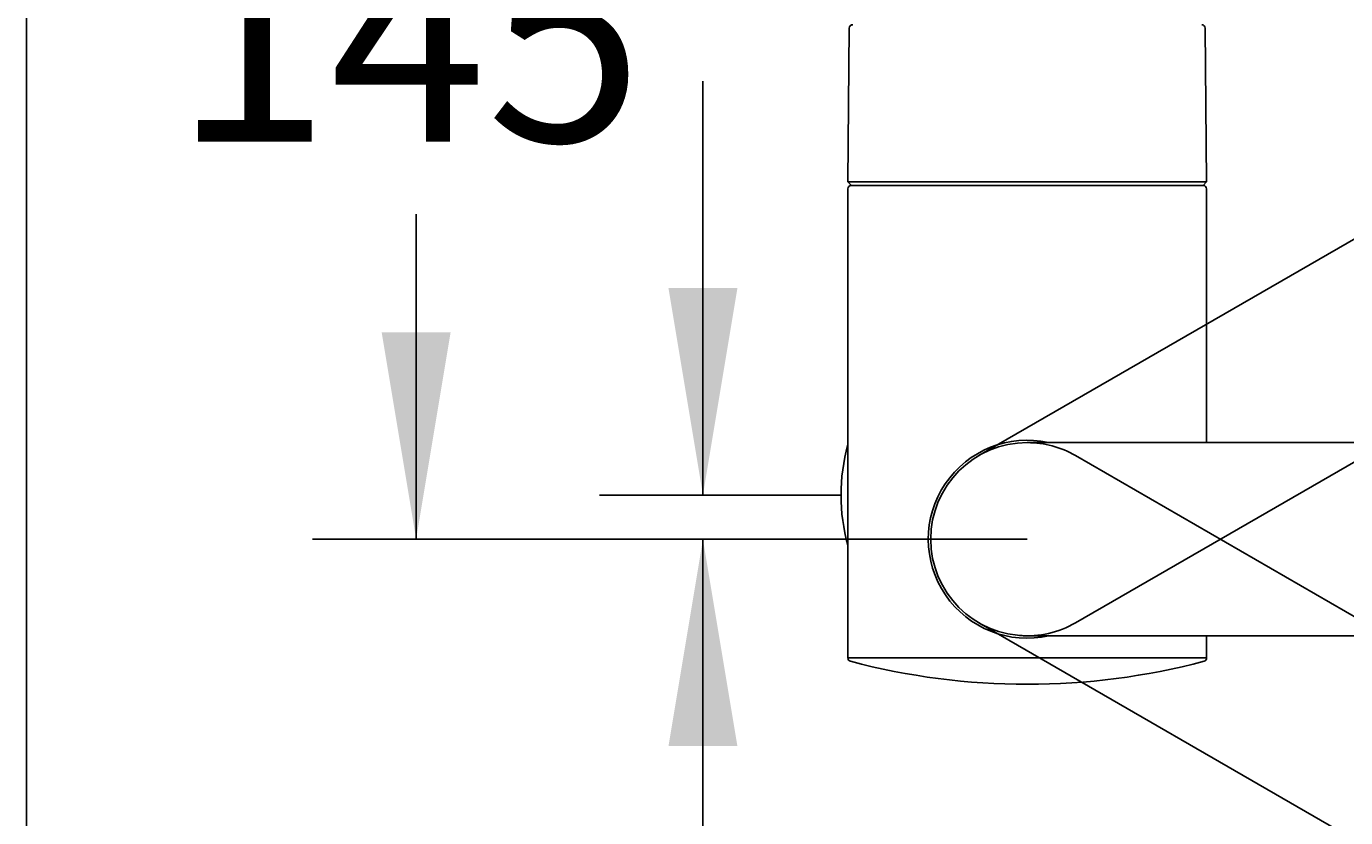
# Model space of a CAD drawing. Units: millimetres. Extents: x 7 to 203, y 5 to 291.
# Drawn here: x 7 to 45, y 245 to 268 of the extents above; entities that cross this region are included whole.
import ezdxf
from ezdxf.enums import TextEntityAlignment as Align
from ezdxf.lldxf.tags import DXFTag

# ---------------------------------------------------------------- set-up
doc = ezdxf.new("R2010")
doc.units = ezdxf.units.MM
doc.layers.add('Layer3', color=7, linetype='Continuous')
doc.layers.add('Standard', color=7, linetype='Continuous')
doc.styles.add('SEACAD_Arial', font='arial.ttf')
tags = doc.linetypes.add('HIDDEN2', pattern=[4.7625, 3.175, -1.5875]).pattern_tags.tags
tags[6:7] = [DXFTag(74, 4), DXFTag(75, 0), DXFTag(340, '0'), DXFTag(46, 0.0), DXFTag(50, 0.0), DXFTag(44, 0.0), DXFTag(45, 0.0)]
tags[4:5] = [DXFTag(74, 4), DXFTag(75, 0), DXFTag(340, '0'), DXFTag(46, 0.0), DXFTag(50, 0.0), DXFTag(44, 0.0), DXFTag(45, 0.0)]
doc.dimstyles.get("Standard").update_dxf_attribs({"dimtxt": 0.18, "dimasz": 0.18, "dimexe": 0.18, "dimexo": 0.0625, "dimgap": 0.09, "dimtad": 0, "dimtih": 1, "dimtoh": 1, "dimdec": 4, "dimzin": 0, "dimdsep": 46, "dimtxsty": 'Standard', "dimcen": 0.09, "dimadec": 0, "dimazin": 0, "dimtfac": 1, "dimtdec": 4, "dimtofl": 0, "dimtmove": 0, "dimatfit": 3, "dimfxl": 1, "dimtolj": 1, "dimtzin": 0, "dimarcsym": 0})

# ---------------------------------------------------------------- blocks, each defined once
blk = doc.blocks.new('DMBLK1')
at = {"layer": 'Layer3', "linetype": 'Continuous'}
for points in [[(16.901, 276.401), (18.901, 276.401), (17.901, 282.401)], [(16.901, 259.343), (17.901, 253.343), (18.901, 259.343)]]:
    blk.add_hatch(color=7, dxfattribs=at).paths.add_polyline_path(points)
at = {"layer": 'Layer3', "color": 7, "linetype": 'Continuous'}
for p, q in [((35.609, 282.401), (14.901, 282.401)), ((17.901, 272.972), (17.901, 282.401)), ((17.901, 253.343), (17.901, 262.772)), ((35.622, 253.343), (14.901, 253.343))]:
    blk.add_line(p, q, dxfattribs=at)
at = {"layer": 'Layer3', "color": 7, "linetype": 'Continuous', "style": 'SEACAD_Arial'}
blk.add_text('145', height=6, dxfattribs=at).set_placement((10.858, 270.872), align=Align.TOP_LEFT)
blk = doc.blocks.new('DMBLK12')
at = {"layer": 'Standard', "linetype": 'Continuous'}
for points in [[(25.218, 260.623), (26.218, 254.623), (27.218, 260.623)], [(25.218, 247.343), (27.218, 247.343), (26.218, 253.343)]]:
    blk.add_hatch(color=7, dxfattribs=at).paths.add_polyline_path(points)
at = {"layer": 'Standard', "color": 7, "linetype": 'Continuous'}
for p, q in [((26.218, 254.623), (26.218, 266.623)), ((30.222, 254.623), (23.218, 254.623)), ((35.622, 253.343), (23.218, 253.343)), ((26.218, 234.679), (26.218, 253.343)), ((26.218, 234.679), (35.714, 234.679))]:
    blk.add_line(p, q, dxfattribs=at)
at = {"layer": 'Standard', "color": 7, "linetype": 'Continuous', "style": 'SEACAD_Arial'}
blk.add_text('6', height=6, dxfattribs=at).set_placement((28.918, 242.179), align=Align.TOP_LEFT)

msp = doc.modelspace()

# ---------------------------------------------------------------- linework, layer by layer
at = {"layer": 'Standard', "color": 7, "linetype": 'Continuous'}
for p, q in [((6.6, 291), (6.6, 5)), ((30.46139, 268.16365), (30.42246, 263.70277)), ((40.82072, 263.70277), (40.78179, 268.16365)), ((30.42246, 263.70277), (40.82072, 263.70277)), ((30.42246, 263.70277), (30.52159, 263.60278)), ((40.72159, 263.60278), (30.52159, 263.60278)), ((30.52159, 263.60278), (40.72159, 263.60278)), ((40.72159, 263.60278), (40.82072, 263.70277)), ((30.42159, 263.50278), (30.42159, 249.89939)), ((40.82159, 256.14278), (40.82159, 263.50278)), ((56.42159, 256.14278), (35.62159, 256.14278)), ((35.62159, 250.54278), (56.42159, 250.54278)), ((40.82159, 249.89939), (40.82159, 250.54278)), ((30.42159, 249.89939), (40.82159, 249.89939))]:
    msp.add_line(p, q, dxfattribs=at)
at = {"layer": 'Standard', "color": 7, "linetype": 'HIDDEN2'}
for p, q in [((52.23492, 266.16765), (34.22159, 255.76765)), ((37.02159, 250.9179), (55.03492, 261.3179)), ((55.03492, 245.36765), (37.02159, 255.76765)), ((34.22159, 250.9179), (52.23492, 240.5179))]:
    msp.add_line(p, q, dxfattribs=at)
at = {"layer": 'Standard', "color": 7, "linetype": 'Continuous'}
for centre, radius, start, end in [((30.56139, 268.16278), 0.1, 90, 179.500026), ((40.68179, 268.16278), 0.1, 0.499974, 90), ((30.52159, 263.50278), 0.1, 90, 180), ((40.72159, 263.50278), 0.1, 0, 90), ((35.62159, 254.62278), 5.4, 164.357529, 195.642471), ((35.62159, 253.34278), 2.87, 77.649927, 282.645656), ((35.62159, 253.34278), 2.8, 90, 180), ((35.62159, 253.34278), 2.8, 180, 270), ((30.52159, 249.89939), 0.1, 180, 255.150472), ((35.62159, 269.13478), 20, 255.150472, 284.849528), ((40.72159, 249.89939), 0.1, 284.849528, 0)]:
    msp.add_arc(centre, radius, start, end, dxfattribs=at)
at = {"layer": 'Standard', "color": 7, "linetype": 'HIDDEN2'}
for start, end in [(60, 90), (265.48954, 300)]:
    msp.add_arc((35.62159, 253.34278), 2.8, start, end, dxfattribs=at)

# ---------------------------------------------------------------- dimensions: what is measured, and where the dimension line sits
at = {"layer": 'Layer3', "color": 7, "linetype": 'Continuous'}
dim = msp.add_linear_dim(base=(17.90139, 253.34278), p1=(35.62159, 253.34278), p2=(35.60859, 282.40082), angle=90.025633, text='\\A1;<>', dimstyle='Standard', dxfattribs=at)
dim.commit()
dim.dimension.update_dxf_attribs({"geometry": 'DMBLK1', "text_midpoint": (17.90139, 267.8718), "dimtype": 161})
at = {"layer": 'Standard', "color": 7, "linetype": 'Continuous'}
dim = msp.add_linear_dim(base=(26.21806, 254.62278), p1=(35.62159, 253.34278), p2=(30.22159, 254.62278), angle=90, text='\\A1;<>', dimstyle='Standard', dxfattribs=at)
dim.commit()
dim.dimension.update_dxf_attribs({"geometry": 'DMBLK12', "text_midpoint": (35.71371, 234.67917), "dimtype": 160})

doc.saveas('drawing.dxf')
